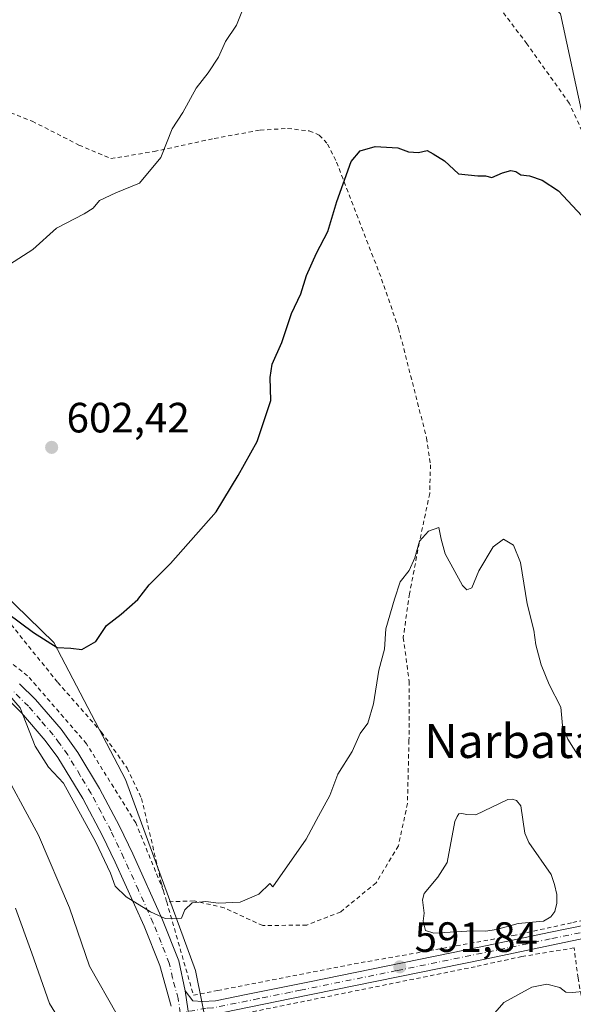
# Model space of a CAD drawing. Units: metres. Extents: x 603548 to 606993, y 4761603 to 4763968.
# Drawn here: x 606512 to 606643, y 4763615 to 4763848 of the extents above; entities that cross this region are included whole.
import ezdxf
from ezdxf.enums import TextEntityAlignment as Align

# ---------------------------------------------------------------- set-up
doc = ezdxf.new("R2010")
doc.units = ezdxf.units.M
doc.header["$MEASUREMENT"] = 0
doc.linetypes.add('DGN Style 2', pattern=[1.6480167562047852, 0.988810053722871, -0.6592067024819142])
doc.linetypes.add('DGN Style 4', pattern=[2.6384748266838614, 1.318413404963828, -0.6592067024819142, 0.001648016756204785, -0.6592067024819142])
for name, color, linetype, lineweight in [('Alambrada', 7, 'DGN Style 2', 0), ('Arbolado forestal CxS', 92, 'Continuous', 0), ('Camino Cxs', 7, 'Continuous', 0), ('Camino eje', 30, 'DGN Style 4', 13), ('Curva de nivel maestra', 30, 'Continuous', 30), ('Curva de nivel normal', 30, 'Continuous', 0), ('Estanque Cxs', 5, 'Continuous', 0), ('Pista no pavimentada Cxs', 111, 'Continuous', 0), ('Pista no pavimentada eje', 91, 'DGN Style 4', 0), ('Prado CxS', 92, 'Continuous', 0), ('Punto de cota en terreno', 7, 'Continuous', 0), ('Rótulo de punto de cota en terreno', 7, 'Continuous', 0), ('Texto cartográfico', 7, 'Continuous', 0)]:
    doc.layers.add(name, color=color, linetype=linetype, lineweight=lineweight)
doc.styles.add('Style-Arial', font='txt')

# ---------------------------------------------------------------- blocks, each defined once
blk = doc.blocks.new('5PATER')
at = {"layer": 'Punto de cota en terreno', "linetype": 'Continuous', "lineweight": 0}
h = blk.add_hatch(color=51, dxfattribs=at)
edge = h.paths.add_edge_path()
edge.add_ellipse((0, 0), major_axis=(-0.1095731443231308, -0.1110710700762829), ratio=0.9994222409660322, start_angle=0, end_angle=360)
blk = doc.blocks.new('*U19')
at = {"layer": 'Pista no pavimentada Cxs', "color": 111, "linetype": 'Continuous', "lineweight": 0}
for points in [[(606511.7401000002, 4763691.2601, 610.4554000000062), (606515.5000999998, 4763687.5101, 606.343200000003), (606521.5900999998, 4763680.5001, 605.6904000000068), (606525.4901000002, 4763675.050100001, 603.3797999999952), (606530.6501000002, 4763666.4801, 610.0954000000056), (606535.3701, 4763657.610099999, 610.2920000000013), (606538.5201000003, 4763651.030099999, 606.7973000000056), (606545.5301000001, 4763635.460100001, 597.4780000000028), (606549.4200999998, 4763625.7301, 595.9758000000002), (606550.9200999998, 4763618.6801, 595.4939000000013), (606552.9200999998, 4763605.340100001, 596.351800000004)], [(606547.6101000002, 4763615.020099999, 600.7976000000053), (606544.9301000005, 4763624.670100001, 602.4551999999967), (606541.2001, 4763633.9301, 603.7562999999936), (606534.3701, 4763649.110099999, 609.7030999999988), (606531.3800999997, 4763655.350099999, 611.3708000000044), (606526.7001, 4763664.170100001, 611.3463000000047), (606520.7801000001, 4763673.870100001, 606.0604000000021), (606517.8101000005, 4763677.890100001, 604.5647000000026), (606512.1601, 4763684.380100001, 610.0791999999929), (606508.6201, 4763687.9101, 611.8481999999931)]]:
    blk.add_polyline3d(points, dxfattribs=at)

msp = doc.modelspace()

# ---------------------------------------------------------------- linework, layer by layer
at = {"layer": 'Alambrada', "color": 7, "linetype": 'DGN Style 2', "lineweight": 0, "extrusion": (0.08618902609930042, -0.3010869977525468, 0.9496936724883515), "elevation": -1381425.598127797, "flags": 128}
msp.add_lwpolyline([(1894105.928351725, 4190967.973894958), (1894105.928351725, 4190965.104302359)], dxfattribs=at)
at = {"layer": 'Alambrada', "color": 7, "linetype": 'DGN Style 2', "lineweight": 0}
for points in [[(606546.5500999996, 4763639.720100001, 596.7473000000027), (606552.8701, 4763617.6601, 593.6206999999995), (606558.6001000004, 4763618.7301, 593.993100000007), (606592.5601000005, 4763625.340100001, 592.5301999999938), (606610.2200999996, 4763628.420100001, 592.8016999999963), (606628.5201000003, 4763631.7301, 595.9165999999968), (606642.6700999998, 4763634.8101, 597.4073999999965), (606663.7500999998, 4763639.600099999, 598.321100000001), (606691.1901000004, 4763645.110099999, 602.5791000000027), (606702.5701000001, 4763647.5801, 606.8561999999947), (606693.3501000004, 4763668.630100001, 607.8546999999963), (606686.2801000001, 4763687.3101, 608.8173999999999), (606679.7801000001, 4763702.270099999, 614.513300000006), (606675.4200999998, 4763716.090100001, 610.7707999999984), (606671.6001000004, 4763731.470100001, 614.5195999999996), (606666.3101000005, 4763749.460100001, 608.0314999999973), (606661.0800999999, 4763765.0701, 605.3543000000063), (606652.1201, 4763794.4801, 608.4450999999972), (606646.8701, 4763817.4801, 608.7033999999985), (606641.8300999999, 4763828.5601, 610.9256000000023), (606631.7901, 4763842.5701, 610.656799999997), (606620.5800999999, 4763857.380100001, 609.5080000000017)], [(606441.6401000004, 4763844.7601, 612.3491000000067), (606451.9901000002, 4763825.6501, 610.0017999999982), (606456.9401000004, 4763814.130100001, 608.9112000000023), (606462.0301000001, 4763800.860099999, 607.8377000000038), (606472.5500999996, 4763775.5801, 606.4015000000073), (606479.0301000001, 4763760.050100001, 605.2755000000034), (606488.1700999998, 4763736.220100001, 603.4076999999961), (606493.0100999996, 4763727.210100001, 602.1294000000053), (606508.7100999998, 4763706.550100001, 603.5062999999936), (606520.7600999996, 4763691.590100001, 602.4496000000072), (606531.1401000004, 4763679.8201, 598.980899999995), (606537.1700999998, 4763671.3101, 602.4493999999977), (606540.6201, 4763664.1601, 605.178899999999), (606545.2801000001, 4763644.1801, 598.8594000000012), (606545.8000999996, 4763642.340100001, 597.6459999999934)], [(606505.0100999996, 4763828.0801, 620.0678000000044), (606514.7401000002, 4763824.2601, 608.8034999999945), (606525.8000999996, 4763818.640100001, 618.156799999997), (606533.3501000004, 4763815.4301, 613.6159999999945), (606543.5500999996, 4763817.100099999, 604.971000000005), (606557.8201000001, 4763820.190099999, 603.9538999999932), (606568.6700999998, 4763822.170100001, 603.1490000000049), (606575.1501000002, 4763822.5601, 602.2709000000032), (606580.3000999996, 4763821.970100001, 601.3568999999989), (606582.6700999998, 4763821.0001, 600.9241000000038), (606584.6300999997, 4763818.850099999, 600.6061000000045), (606586.7600999996, 4763814.590100001, 600.1888999999937), (606597.4101, 4763786.950099999, 598.0583000000044), (606601.4200999998, 4763775.290100001, 597.6325999999972), (606608.0500999996, 4763749.390100001, 596.5231000000058), (606608.9801000003, 4763743.050100001, 595.9965999999986), (606608.7901, 4763736.2601, 595.4020000000019), (606606.3201000001, 4763724.5701, 596.4192000000039), (606604.0301000001, 4763712.5601, 595.1027999999933), (606602.5301000001, 4763702.1801, 594.4382999999943), (606603.9401000004, 4763691.8301, 594.1444000000047), (606603.8901000004, 4763677.880100001, 593.5647999999928), (606603.5301000001, 4763662.970100001, 593.2005999999965), (606601.3701, 4763652.920100001, 593.0525000000052), (606596.1001000004, 4763644.220100001, 593.0262999999978), (606587.7301000003, 4763637.340100001, 593.372199999998), (606579.7100999998, 4763634.2301, 593.8632999999973), (606569.2801000001, 4763634.090100001, 594.266300000003), (606560.1401000004, 4763638.3101, 594.7106000000058), (606553.0301000001, 4763639.940099999, 595.025999999998), (606546.5500999996, 4763639.720100001, 596.7473000000027)], [(606545.8000999996, 4763642.340100001, 597.6459999999934), (606539.2301000003, 4763658.360099999, 609.0415999999968), (606527.5701000001, 4763677.090100001, 600.5246999999945), (606513.6401000004, 4763693.1801, 609.2036999999982), (606482.1001000004, 4763717.420100001, 611.2066000000051)], [(606649.5500999996, 4763595.1601, 599.6049000000058), (606646.3901000004, 4763607.8101, 600.1564000000071), (606643.8901000004, 4763621.6801, 593.7059000000008), (606642.9600999998, 4763628.8201, 593.6714999999967), (606630.6201, 4763626.790100001, 592.4697000000015), (606619.5500999996, 4763624.380100001, 591.9380999999995), (606565.6001000004, 4763613.470100001, 593.5044000000053), (606556.1401000004, 4763610.840100001, 593.5338000000047), (606557.0500999996, 4763603.720100001, 594.0678000000044), (606561.1601, 4763584.4001, 591.8825999999972), (606562.3201000001, 4763576.630100001, 591.7474999999977), (606564.6901000004, 4763567.050100001, 592.1582000000053), (606567.9600999998, 4763559.350099999, 594.4649000000063), (606572.8901000004, 4763549.190099999, 590.5559999999969), (606577.6401000004, 4763540.1801, 590.8931000000011), (606581.0601000005, 4763534.5001, 594.2281999999977), (606584.7301000003, 4763530.9101, 595.7249000000012), (606587.3901000004, 4763529.860099999, 593.4924000000028)]]:
    msp.add_polyline3d(points, dxfattribs=at)
at = {"layer": 'Arbolado forestal CxS', "color": 92, "linetype": 'Continuous', "lineweight": 0}
for points in [[(606755.8875000002, 4763585.4871, 599.8145999999979), (606768.1023000004, 4763616.506899999, 603.6898999999976), (606760.8207, 4763636.3597, 606.5625), (606744.1118999999, 4763650.1259, 607.9263000000064), (606723.7686999999, 4763657.649900001, 607.1008000000002), (606708.8929000003, 4763663.152100001, 605.8420000000042), (606697.6618999997, 4763666.0909, 604.2869000000064), (606678.1971000005, 4763728.142899999, 602.6345000000001), (606664.2889, 4763775.6665, 601.6925000000047), (606649.7515000004, 4763803.331499999, 600.480899999995), (606639.7622999996, 4763849.675100001, 601.994399999996), (606617.3174999999, 4763871.363299999, 602.9177999999956), (606597.5105, 4763871.363299999, 604.1291000000056), (606580.0815000003, 4763880.870300001, 605.3929000000062), (606564.2966999998, 4763941.874100001, 611.6725000000006), (606560.6244000001, 4763962.441099999, 613.1603000000032), (606673.2198999999, 4763964.173599999, 603.7286000000023), (606694.0343000004, 4763933.567100001, 599.8111999999965), (606721.1031, 4763875.324100001, 586.3352000000014), (606736.7200999996, 4763859.2961, 586.8087999999989), (606761.8557000002, 4763800.385500001, 582.1343000000053), (606784.8800999997, 4763739.693499999, 585.2176999999938), (606801.3541000001, 4763694.163899999, 589.5160999999935), (606817.6514999997, 4763662.606699999, 590.0032000000066)], [(606560.6243000003, 4763962.441199999, 613.1603000000032), (606564.2966999998, 4763941.874100001, 611.6725000000006), (606580.0815000003, 4763880.870300001, 605.3929000000062), (606597.5105, 4763871.363299999, 604.1291000000056), (606617.3174999999, 4763871.363299999, 602.9177999999956), (606639.7622999996, 4763849.675100001, 601.994399999996), (606649.7515000004, 4763803.331499999, 600.480899999995), (606664.2889, 4763775.6665, 601.6925000000047), (606678.1971000005, 4763728.142899999, 602.6345000000001), (606697.6618999997, 4763666.0909, 604.2869000000064), (606708.8929000003, 4763663.152100001, 605.8420000000042), (606723.7686999999, 4763657.649900001, 607.1008000000002)], [(606498.3019000003, 4763721.942299999, 600.9747000000061), (606519.8655000003, 4763701.028100001, 599.7332000000024), (606536.8400999998, 4763668.6489, 597.2930999999953), (606553.3302999996, 4763623.452500001, 594.1624000000012), (606565.7955, 4763561.8683, 590.8246999999974), (606584.7982999999, 4763531.1009, 588.9536999999982), (606599.2774999999, 4763530.1963, 587.6006999999954), (606610.4297000002, 4763522.9725, 586.9290000000037), (606614.1612999998, 4763457.658299999, 583.4952000000048), (606623.6697000006, 4763434.679300001, 582.2718000000023), (606626.8986999998, 4763422.987500001, 581.7459999999992), (606667.6989000002, 4763418.577099999, 581.4363000000012), (606698.5747999996, 4763422.987299999, 581.8313999999956), (606715.2106999997, 4763364.045100001, 580.7249000000012), (606717.7499000002, 4763313.895099999, 578.5791000000027), (606715.1083000004, 4763271.302300001, 577.5149999999994), (606702.2119000005, 4763234.9345, 576.3472999999941), (606687.5437000003, 4763210.166300001, 575.4242999999988), (606654.4617, 4763196.933900001, 574.6094000000012), (606614.7641000003, 4763193.625700001, 572.6852000000072), (606612.6212999999, 4763159.0689, 572.6205999999949), (606635.1710999999, 4763081.0789, 569.798299999995), (606659.5991000002, 4763015.305299999, 568.0776999999945), (606690.6067000004, 4762953.2905, 568.3285000000033)], [(606498.3019000003, 4763721.942299999, 600.9747000000061), (606519.8655000003, 4763701.028100001, 599.7332000000024), (606536.8400999998, 4763668.6489, 597.2930999999953), (606553.3302999996, 4763623.452500001, 594.1624000000012), (606565.7955, 4763561.8683, 590.8246999999974), (606584.7982999999, 4763531.1009, 588.9536999999982), (606599.2774999999, 4763530.1963, 587.6006999999954), (606610.4297000002, 4763522.9725, 586.9290000000037), (606614.1612999998, 4763457.658299999, 583.4952000000048), (606623.6697000006, 4763434.679300001, 582.2718000000023), (606626.8986999998, 4763422.987500001, 581.7459999999992), (606667.6989000002, 4763418.577099999, 581.4363000000012), (606698.5747999996, 4763422.987299999, 581.8313999999956), (606715.2106999997, 4763364.045100001, 580.7249000000012), (606717.7499000002, 4763313.895099999, 578.5791000000027), (606715.1083000004, 4763271.302300001, 577.5149999999994), (606702.2119000005, 4763234.9345, 576.3472999999941), (606687.5437000003, 4763210.166300001, 575.4242999999988), (606654.4617, 4763196.933900001, 574.6094000000012), (606614.7641000003, 4763193.625700001, 572.6852000000072), (606612.6212999999, 4763159.0689, 572.6205999999949), (606635.1710999999, 4763081.0789, 569.798299999995), (606659.5991000002, 4763015.305299999, 568.0776999999945), (606690.6067000004, 4762953.2905, 568.3285000000033)]]:
    msp.add_polyline3d(points, dxfattribs=at)
at = {"layer": 'Camino Cxs', "color": 7, "linetype": 'Continuous', "lineweight": 0, "extrusion": (-0.009410759390689308, 0.06276976513230778, 0.9979836642916183), "elevation": 293897.414146874, "flags": 128}
msp.add_lwpolyline([(-1306138.825307771, -4611666.544290465), (-1306138.825307771, -4611680.060635843)], dxfattribs=at)
at = {"layer": 'Camino Cxs', "color": 7, "linetype": 'Continuous', "lineweight": 0}
for points in [[(606550.9200999998, 4763618.6801, 595.4939000000013), (606552.7001, 4763616.3301, 593.5973999999987), (606554.9901000002, 4763616.120100001, 593.7090000000027), (606558.0701000001, 4763616.3101, 593.8779000000068), (606565.3800999997, 4763617.780099999, 594.0754000000015), (606580.3701, 4763620.8101, 593.0479999999952), (606620.8701, 4763629.0701, 593.9977000000072), (606636.9801000003, 4763632.4301, 593.931700000001), (606646.7001, 4763634.460100001, 596.6834999999992), (606656.3101000005, 4763636.690099999, 595.1563000000025), (606680.2200999996, 4763641.780099999, 601.0525000000052), (606699.2301000003, 4763645.420100001, 605.0212999999932), (606713.8901000004, 4763647.9901, 606.9765000000043), (606716.8676000005, 4763648.614, 607.8081999999995), (606718.2962999997, 4763649.328400001, 608.0552000000025), (606719.0107000005, 4763650.4, 607.8812999999936), (606719.2884999998, 4763651.6303, 607.4615999999951), (606719.0504000002, 4763653.3369, 607.1689999999944), (606717.5395000001, 4763655.5573, 607.0035999999964)], [(606730.7642000001, 4763647.917199999, 607.7519999999931), (606731.2701000003, 4763647.5801, 607.7010000000009), (606720.7301000003, 4763646.050100001, 610.8435000000027), (606709.7600999996, 4763644.2301, 606.6986999999936), (606685.3501000004, 4763639.6801, 604.667100000006), (606661.7500999998, 4763634.8101, 600.6021000000037), (606647.4001000002, 4763631.4901, 596.448900000003), (606637.6001000004, 4763629.440099999, 592.1753000000026), (606621.4901000002, 4763626.0801, 592.9456999999966), (606576.0900999998, 4763616.8301, 593.1180000000022), (606556.8201000001, 4763612.950099999, 593.603099999993), (606554.8300999999, 4763611.5101, 593.6183000000019), (606553.7100999998, 4763609.290100001, 593.8401000000014), (606552.9200999998, 4763605.340100001, 596.351800000004)], [(606552.9200999998, 4763605.340100001, 596.351800000004), (606550.9200999998, 4763618.6801, 595.4939000000013), (606552.7001, 4763616.3301, 593.5973999999987), (606554.9901000002, 4763616.120100001, 593.7090000000027), (606558.0701000001, 4763616.3101, 593.8779000000068), (606565.3800999997, 4763617.780099999, 594.0754000000015), (606580.3701, 4763620.8101, 593.0479999999952), (606620.8701, 4763629.0701, 593.9977000000072), (606636.9801000003, 4763632.4301, 593.931700000001), (606646.7001, 4763634.460100001, 596.6834999999992)], [(606647.4001000002, 4763631.4901, 596.448900000003), (606637.6001000004, 4763629.440099999, 592.1753000000026), (606621.4901000002, 4763626.0801, 592.9456999999966), (606576.0900999998, 4763616.8301, 593.1180000000022), (606556.8201000001, 4763612.950099999, 593.603099999993)]]:
    msp.add_polyline3d(points, dxfattribs=at)
at = {"layer": 'Camino eje', "color": 30, "linetype": 'DGN Style 4', "lineweight": 13}
msp.add_polyline3d([(606731.6923000002, 4763649.460300001, 607.8845000000001), (606717.3101000005, 4763647.020099999, 608.3574999999983), (606711.8251, 4763646.110099999, 606.5302999999985), (606704.4951, 4763644.825099999, 606.7706000000035), (606692.2901, 4763642.550100001, 603.2014000000054), (606682.7851, 4763640.7301, 602.778999999995), (606670.9851000002, 4763638.295100001, 601.5215999999928), (606659.0301000001, 4763635.7501, 597.4703000000009), (606651.8551000003, 4763634.090100001, 594.466499999995), (606647.0500999996, 4763632.975099999, 596.9909999999945), (606637.2901, 4763630.9351, 593.0111999999936), (606621.1801000005, 4763627.575099999, 593.8234999999986), (606600.9301000005, 4763623.4451, 592.0972999999941), (606578.2301000003, 4763618.8201, 593.0700999999972), (606575.8213000001, 4763618.335100001, 593.2256000000052), (606568.3262999998, 4763616.8201, 593.7606999999989), (606557.4451000001, 4763614.630100001, 593.7219999999943), (606555.9051000001, 4763614.5351, 593.678700000004), (606549.7747, 4763613.451099999, 598.047900000005)], dxfattribs=at)
at = {"layer": 'Curva de nivel maestra', "color": 30, "linetype": 'Continuous', "lineweight": 30, "elevation": 600, "flags": 128}
msp.add_lwpolyline([(606496.1799999997, 4763717.3201), (606515.0499999998, 4763703.4001), (606520.6699999999, 4763699.860099999), (606523.8799999999, 4763699.6801), (606526.5099999999, 4763699.380100001), (606529.8200000003, 4763701.290100001), (606532.2999999998, 4763705.020099999), (606535.75, 4763707.7601), (606539.75, 4763711.210100001), (606542.4199999999, 4763714.690099999), (606547.4600000001, 4763719.670100001), (606558.2400000002, 4763731.880100001), (606563.4800000006, 4763740.4801), (606567.9800000006, 4763748.5701), (606571.1799999997, 4763758.210100001), (606571.04, 4763763.6501), (606571.54, 4763766.850099999), (606573.7999999998, 4763771.940099999), (606576.0599999996, 4763778.770099999), (606578.3200000003, 4763783.440099999), (606579.6100000005, 4763787.770099999), (606581.9800000006, 4763793.110099999), (606584.6799999997, 4763798.2301), (606586.8200000003, 4763805.2601), (606590.2199999997, 4763814.7601), (606592.3600000005, 4763817.280099999), (606595.9100000003, 4763818.280099999), (606601.25, 4763817.940099999), (606603.79, 4763817.030099999), (606606.1100000005, 4763816.860099999), (606608.2000000002, 4763817.340100001), (606609.6299999999, 4763816.5601), (606612.2800000003, 4763814.880100001), (606615.5800000001, 4763811.860099999), (606620.2100000001, 4763811.340100001), (606622, 4763811.370100001), (606623.5300000003, 4763810.9901), (606626, 4763812.0601), (606628, 4763812.590100001), (606629.2000000002, 4763812.360099999), (606630.3499999996, 4763811.630100001), (606632.4000000004, 4763811.350099999), (606635.3799999999, 4763810.3201), (606639.29, 4763807.8301), (606644.79, 4763801.9101)], dxfattribs=at)
at = {"layer": 'Curva de nivel normal', "color": 30, "linetype": 'Continuous', "lineweight": 0, "flags": 128}
for points, elevation in [([(606502.8499999996, 4763786.32), (606514.8499999996, 4763793.939999999), (606520.5099999999, 4763798.960000001), (606527.0099999999, 4763802.359999999), (606529.1500000004, 4763803.689999999), (606530.6699999999, 4763805.529999999), (606534.5099999999, 4763807.350000001), (606540.0999999996, 4763809.66), (606545.1600000003, 4763815.66), (606547.8700000001, 4763822.430000001), (606550.3700000001, 4763826.350000001), (606553.5499999998, 4763832.119999999), (606556.3399999999, 4763835.680000001), (606558.8300000001, 4763839.380000001), (606560.5, 4763843.09), (606563.0999999996, 4763846.99), (606565.2599999999, 4763852.52)], 604.9999999999999), ([(606509.3399999999, 4763688.460000001), (606511.8399999999, 4763685.539999999), (606515.4500000002, 4763676.539999999), (606518.5800000001, 4763671.529999999), (606522.1200000001, 4763667.74), (606529.7999999998, 4763653.82), (606533.2199999997, 4763646.449999999), (606534.3499999996, 4763643.380000001), (606536.9699999997, 4763640.92), (606542.7000000002, 4763637.33), (606546.1600000003, 4763635.800000001), (606550.04, 4763635.82), (606550.8700000001, 4763637.83), (606552.5999999996, 4763639.460000001), (606555.8399999999, 4763639.800000001), (606558.8399999999, 4763639.380000001), (606563.9600000001, 4763639.619999999), (606568.3200000003, 4763641.560000001), (606570.9800000006, 4763644.08), (606571.6799999997, 4763643.26), (606579.5800000001, 4763654.539999999), (606582.4699999997, 4763660), (606585.1500000004, 4763664.850000001), (606587.04, 4763669.869999999), (606590.4100000003, 4763675.26), (606592.3300000001, 4763679.51), (606594.1699999999, 4763681.99), (606595.5300000003, 4763686.49), (606596.7800000003, 4763694.460000001), (606598.0599999996, 4763699.460000001), (606598.4000000004, 4763704.24), (606600.4500000002, 4763711.26), (606601.79, 4763715.33), (606603.9000000004, 4763718.02), (606605.29, 4763721.01), (606606.3899999997, 4763724.980000001), (606608.4699999997, 4763727.310000001), (606610.9500000002, 4763728.210000001), (606611.4699999997, 4763725.449999999), (606612.4600000001, 4763721.960000001), (606616.5700000003, 4763714.5), (606617.5800000001, 4763713.439999999), (606618.7800000003, 4763713.960000001), (606620.4500000002, 4763717.99), (606623.79, 4763723.680000001), (606626.2800000003, 4763725.460000001), (606628.6399999997, 4763724.02), (606630.29, 4763719.91), (606631.8200000003, 4763710.17), (606633.4000000004, 4763703.960000001), (606633.9199999999, 4763700.449999999), (606635.1699999999, 4763695.710000001), (606637.0800000001, 4763691.130000001), (606639.8099999996, 4763685.74), (606640.1799999997, 4763681.41), (606641.5, 4763678.140000001), (606644.1500000004, 4763673.92)], 595), ([(606534.8200000003, 4763612.99), (606528.2699999996, 4763624.52), (606523.5599999996, 4763638.33), (606516.1900000004, 4763655.460000001), (606506.5800000001, 4763673.16)], 590), ([(606522.7599999999, 4763609.279999999), (606518.8300000001, 4763615.680000001), (606514.6399999997, 4763627.600000001), (606510.7800000003, 4763638.210000001)], 585), ([(606646.4800000006, 4763614.029999999), (606645.6399999997, 4763618.619999999), (606642.6100000005, 4763618.279999999), (606640.9699999997, 4763618.350000001), (606639.6100000005, 4763619.42), (606636.4900000002, 4763620.26), (606632.9800000006, 4763619.5), (606626.3399999999, 4763615.939999999), (606623.6600000003, 4763612.800000001)], 590)]:
    msp.add_lwpolyline(points, dxfattribs=dict(at, elevation=elevation))
at = {"layer": 'Estanque Cxs', "color": 5, "linetype": 'Continuous', "lineweight": 0}
msp.add_polyline3d([(606630.3201000001, 4763662.390100001, 591.055600000007), (606631.3400999998, 4763655.970100001, 590.601999999999), (606632.2301000003, 4763653.7501, 590.5660000000062), (606637.5701000001, 4763646.210100001, 590.5440999999992), (606638.3101000005, 4763643.840100001, 590.6025999999983), (606638.8701, 4763641.470100001, 590.6108999999997), (606638.8400999998, 4763639.420100001, 590.5200999999943), (606638.4101, 4763637.460100001, 590.3812999999936), (606637.4901000002, 4763636.130100001, 590.3350999999967), (606635.7301000003, 4763635.1601, 590.4326000000001), (606629.7001, 4763634.600099999, 590.5136999999959), (606624.5601000005, 4763633.1501, 590.4187999999995), (606621.9700999996, 4763632.7401, 590.3162000000011), (606618.8601000002, 4763632.840100001, 590.320000000007), (606609.7401000002, 4763632.270099999, 590.5565999999963), (606607.7701000003, 4763632.970100001, 590.6582999999955), (606607.2500999998, 4763635.1601, 590.7648999999947), (606607.4600999998, 4763637.050100001, 590.7446999999956), (606607.0701000001, 4763640.220100001, 591.372199999998), (606607.5100999996, 4763641.690099999, 591.5590999999986), (606610.7100999998, 4763645.5601, 591.369399999996), (606612.9200999998, 4763649.020099999, 591.2516000000032), (606614.7200999996, 4763658.690099999, 591.4109999999928), (606615.2801000001, 4763659.920100001, 591.4946000000054), (606615.7200999996, 4763660.5101, 591.5161999999982), (606616.3601000002, 4763660.610099999, 591.4238999999943), (606617.5900999998, 4763660.3301, 591.1619000000064), (606619.7001, 4763660.300100001, 591.0363000000071), (606627.2401000002, 4763663.870100001, 591.2275999999983), (606628.3101000005, 4763663.9801, 591.2746999999945), (606629.3201000001, 4763663.6601, 591.2580000000017)], close=True, dxfattribs=at)
msp.add_polyline3d([(606630.3201000001, 4763662.390100001, 591.055600000007), (606631.3400999998, 4763655.970100001, 590.601999999999), (606632.2301000003, 4763653.7501, 590.5660000000062), (606637.5701000001, 4763646.210100001, 590.5440999999992), (606638.3101000005, 4763643.840100001, 590.6025999999983), (606638.8701, 4763641.470100001, 590.6108999999997), (606638.8400999998, 4763639.420100001, 590.5200999999943), (606638.4101, 4763637.460100001, 590.3812999999936), (606637.4901000002, 4763636.130100001, 590.3350999999967), (606635.7301000003, 4763635.1601, 590.4326000000001), (606629.7001, 4763634.600099999, 590.5136999999959), (606624.5601000005, 4763633.1501, 590.4187999999995), (606621.9700999996, 4763632.7401, 590.3162000000011), (606618.8601000002, 4763632.840100001, 590.320000000007), (606609.7401000002, 4763632.270099999, 590.5565999999963), (606607.7701000003, 4763632.970100001, 590.6582999999955), (606607.2500999998, 4763635.1601, 590.7648999999947), (606607.4600999998, 4763637.050100001, 590.7446999999956), (606607.0701000001, 4763640.220100001, 591.372199999998), (606607.5100999996, 4763641.690099999, 591.5590999999986), (606610.7100999998, 4763645.5601, 591.369399999996), (606612.9200999998, 4763649.020099999, 591.2516000000032), (606614.7200999996, 4763658.690099999, 591.4109999999928), (606615.2801000001, 4763659.920100001, 591.4946000000054), (606615.7200999996, 4763660.5101, 591.5161999999982), (606616.3601000002, 4763660.610099999, 591.4238999999943), (606617.5900999998, 4763660.3301, 591.1619000000064), (606619.7001, 4763660.300100001, 591.0363000000071), (606627.2401000002, 4763663.870100001, 591.2275999999983), (606628.3101000005, 4763663.9801, 591.2746999999945), (606629.3201000001, 4763663.6601, 591.2580000000017), (606630.3201000001, 4763662.390100001, 591.055600000007)], dxfattribs=at)
at = {"layer": 'Pista no pavimentada Cxs', "color": 111, "linetype": 'Continuous', "lineweight": 0, "extrusion": (-0.009410759390689308, 0.06276976513230778, 0.9979836642916183), "elevation": 293897.414146874, "flags": 128}
msp.add_lwpolyline([(-1306138.825307771, -4611666.544290465), (-1306138.825307771, -4611680.060635843)], dxfattribs=at)
at = {"layer": 'Pista no pavimentada Cxs', "color": 111, "linetype": 'Continuous', "lineweight": 0}
for points in [[(606511.7401000002, 4763691.2601, 610.4554000000062), (606515.5000999998, 4763687.5101, 606.343200000003), (606521.5900999998, 4763680.5001, 605.6904000000068), (606525.4901000002, 4763675.050100001, 603.3797999999952), (606530.6501000002, 4763666.4801, 610.0954000000056), (606535.3701, 4763657.610099999, 610.2920000000013), (606538.5201000003, 4763651.030099999, 606.7973000000056), (606545.5301000001, 4763635.460100001, 597.4780000000028), (606549.4200999998, 4763625.7301, 595.9758000000002), (606550.9200999998, 4763618.6801, 595.4939000000013)], [(606547.6101000002, 4763615.020099999, 600.7976000000053), (606544.9301000005, 4763624.670100001, 602.4551999999967), (606541.2001, 4763633.9301, 603.7562999999936), (606534.3701, 4763649.110099999, 609.7030999999988), (606531.3800999997, 4763655.350099999, 611.3708000000044), (606526.7001, 4763664.170100001, 611.3463000000047), (606520.7801000001, 4763673.870100001, 606.0604000000021), (606517.8101000005, 4763677.890100001, 604.5647000000026), (606512.1601, 4763684.380100001, 610.0791999999929), (606508.6201, 4763687.9101, 611.8481999999931)]]:
    msp.add_polyline3d(points, dxfattribs=at)
at = {"layer": 'Pista no pavimentada eje', "color": 91, "linetype": 'DGN Style 4', "lineweight": 0}
msp.add_polyline3d([(606549.7747, 4763613.451099999, 598.047900000005), (606549.2651000004, 4763616.850099999, 597.7544999999955), (606547.9250999996, 4763621.675100001, 598.1836999999941), (606547.1750999996, 4763625.200099999, 597.8371000000043), (606545.2301000003, 4763630.065099999, 599.5881999999983), (606543.3651000002, 4763634.6951, 600.053899999999), (606539.8601000002, 4763642.4801, 603.1423000000068), (606536.4451000001, 4763650.0701, 608.1349999999948), (606533.3750999998, 4763656.4801, 610.306700000001), (606531.0351, 4763660.890100001, 610.6122999999934), (606528.6750999996, 4763665.325099999, 610.6082000000024), (606526.0950999996, 4763669.610099999, 607.3603000000003), (606523.1350999996, 4763674.460100001, 605.5151999999945), (606521.1851000005, 4763677.1851, 605.6742999999988), (606519.7001, 4763679.1951, 605.2468999999984), (606516.6551000001, 4763682.700099999, 606.016300000003), (606513.8300999999, 4763685.9451, 608.4038), (606510.1801000005, 4763689.585100001, 611.1361000000034)], dxfattribs=at)
at = {"layer": 'Prado CxS', "color": 92, "linetype": 'Continuous', "lineweight": 0}
for points in [[(606422.5274, 4763960.316199999, 607.0635000000038), (606560.6244000001, 4763962.441099999, 613.1603000000032), (606564.2966999998, 4763941.874100001, 611.6725000000006), (606580.0815000003, 4763880.870300001, 605.3929000000062), (606597.5105, 4763871.363299999, 604.1291000000056), (606617.3174999999, 4763871.363299999, 602.9177999999956), (606639.7622999996, 4763849.675100001, 601.994399999996), (606649.7515000004, 4763803.331499999, 600.480899999995), (606664.2889, 4763775.6665, 601.6925000000047), (606678.1971000005, 4763728.142899999, 602.6345000000001), (606697.6618999997, 4763666.0909, 604.2869000000064), (606708.8929000003, 4763663.152100001, 605.8420000000042), (606723.7686999999, 4763657.649900001, 607.1008000000002), (606720.4836999997, 4763650.069499999, 606.8113000000012), (606645.7155999999, 4763635.342700001, 591.6710000000021), (606654.2109000003, 4763598.5251, 590.087400000004)], [(606560.6243000003, 4763962.441199999, 613.1603000000032), (606564.2966999998, 4763941.874100001, 611.6725000000006), (606580.0815000003, 4763880.870300001, 605.3929000000062), (606597.5105, 4763871.363299999, 604.1291000000056), (606617.3174999999, 4763871.363299999, 602.9177999999956), (606639.7622999996, 4763849.675100001, 601.994399999996), (606649.7515000004, 4763803.331499999, 600.480899999995), (606664.2889, 4763775.6665, 601.6925000000047), (606678.1971000005, 4763728.142899999, 602.6345000000001), (606697.6618999997, 4763666.0909, 604.2869000000064), (606708.8929000003, 4763663.152100001, 605.8420000000042), (606723.7686999999, 4763657.649900001, 607.1008000000002)], [(606690.6067000004, 4762953.2905, 568.3285000000033), (606659.5991000002, 4763015.305299999, 568.0776999999945), (606635.1710999999, 4763081.0789, 569.798299999995), (606612.6212999999, 4763159.0689, 572.6205999999949), (606614.7641000003, 4763193.625700001, 572.6852000000072), (606654.4617, 4763196.933900001, 574.6094000000012), (606687.5437000003, 4763210.166300001, 575.4242999999988), (606702.2119000005, 4763234.9345, 576.3472999999941), (606715.1083000004, 4763271.302300001, 577.5149999999994), (606717.7499000002, 4763313.895099999, 578.5791000000027), (606715.2106999997, 4763364.045100001, 580.7249000000012), (606698.5747999996, 4763422.987299999, 581.8313999999956), (606667.6989000002, 4763418.577099999, 581.4363000000012), (606626.8986999998, 4763422.987500001, 581.7459999999992), (606623.6697000006, 4763434.679300001, 582.2718000000023), (606614.1612999998, 4763457.658299999, 583.4952000000048), (606610.4297000002, 4763522.9725, 586.9290000000037), (606599.2774999999, 4763530.1963, 587.6006999999954), (606584.7982999999, 4763531.1009, 588.9536999999982), (606565.7955, 4763561.8683, 590.8246999999974), (606553.3302999996, 4763623.452500001, 594.1624000000012), (606536.8400999998, 4763668.6489, 597.2930999999953), (606519.8655000003, 4763701.028100001, 599.7332000000024), (606498.3019000003, 4763721.942299999, 600.9747000000061)], [(606498.3019000003, 4763721.942299999, 600.9747000000061), (606519.8655000003, 4763701.028100001, 599.7332000000024), (606536.8400999998, 4763668.6489, 597.2930999999953), (606553.3302999996, 4763623.452500001, 594.1624000000012), (606565.7955, 4763561.8683, 590.8246999999974), (606584.7982999999, 4763531.1009, 588.9536999999982), (606599.2774999999, 4763530.1963, 587.6006999999954), (606610.4297000002, 4763522.9725, 586.9290000000037), (606614.1612999998, 4763457.658299999, 583.4952000000048), (606623.6697000006, 4763434.679300001, 582.2718000000023), (606626.8986999998, 4763422.987500001, 581.7459999999992), (606667.6989000002, 4763418.577099999, 581.4363000000012), (606698.5747999996, 4763422.987299999, 581.8313999999956), (606715.2106999997, 4763364.045100001, 580.7249000000012), (606717.7499000002, 4763313.895099999, 578.5791000000027), (606715.1083000004, 4763271.302300001, 577.5149999999994), (606702.2119000005, 4763234.9345, 576.3472999999941), (606687.5437000003, 4763210.166300001, 575.4242999999988), (606654.4617, 4763196.933900001, 574.6094000000012), (606614.7641000003, 4763193.625700001, 572.6852000000072), (606612.6212999999, 4763159.0689, 572.6205999999949), (606635.1710999999, 4763081.0789, 569.798299999995), (606659.5991000002, 4763015.305299999, 568.0776999999945), (606690.6067000004, 4762953.2905, 568.3285000000033)]]:
    msp.add_polyline3d(points, dxfattribs=at)

# ---------------------------------------------------------------- block references
at = {"layer": 'Pista no pavimentada Cxs', "color": 111, "linetype": 'Continuous', "lineweight": 0}
msp.add_blockref('*U19', (0, 0), dxfattribs=at)
at = {"layer": 'Punto de cota en terreno', "color": 7, "linetype": 'Continuous', "lineweight": 0, "xscale": 10, "yscale": 10, "zscale": 10}
for p in [(606519.3300000001, 4763747.16, 602.4199999999983), (606601.7000000002, 4763624.34, 591.8399999999965)]:
    msp.add_blockref('5PATER', p, dxfattribs=at)

# ---------------------------------------------------------------- texts
at = {"layer": 'Rótulo de punto de cota en terreno', "color": 7, "linetype": 'Continuous', "lineweight": 0, "style": 'Style-Arial'}
for s, p in [('602,42', (606522.8578000005, 4763750.687799999)), ('591,84', (606605.2278000005, 4763627.867799999))]:
    msp.add_text(s, height=7.000000000000002, dxfattribs=at).set_placement(p)
at = {"layer": 'Texto cartográfico', "color": 7, "linetype": 'Continuous', "lineweight": 0, "style": 'Style-Arial'}
msp.add_text('Narbatazu', height=8, dxfattribs=at).set_placement((606634.1304390244, 4763677.720150001), align=Align.MIDDLE_CENTER)

doc.saveas('drawing.dxf')
